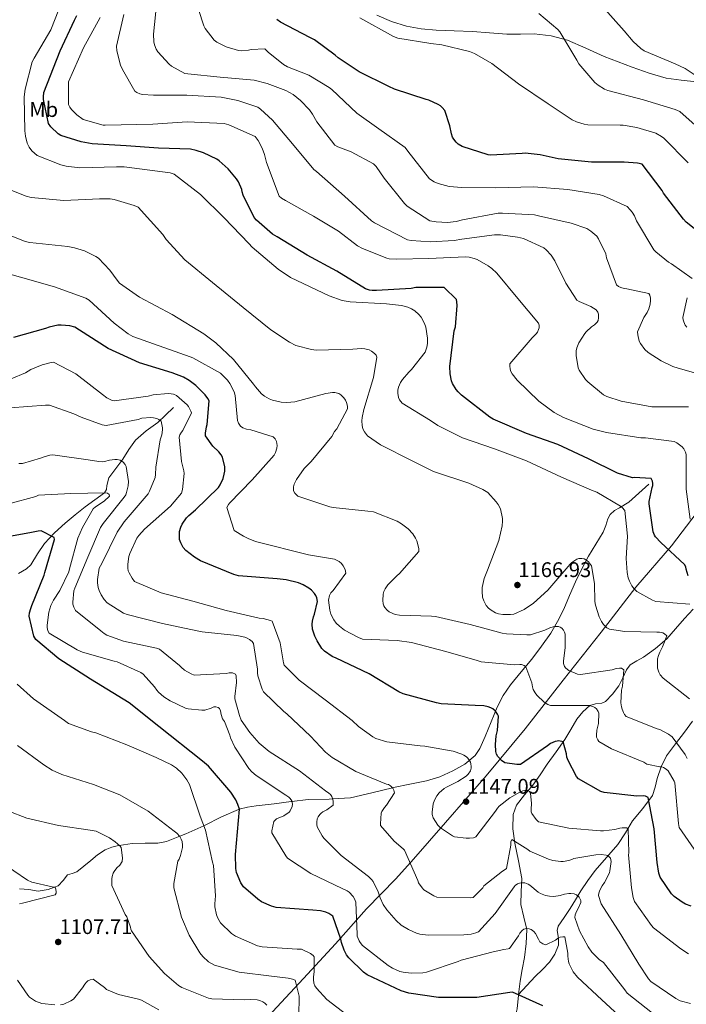
# Model space of a CAD drawing. Extents: x 573148 to 579970, y 756791 to 761494.
# Drawn here: x 577752 to 578067, y 759384 to 759850 of the extents above; entities that cross this region are included whole.
import ezdxf
from ezdxf.enums import TextEntityAlignment as Align

# ---------------------------------------------------------------- set-up
doc = ezdxf.new("R2010")
doc.units = 0
doc.header["$MEASUREMENT"] = 0
doc.linetypes.add('DGN Style 2', pattern=[79.3399, 47.60394, -31.73596])
doc.linetypes.add('DGN Style 3', pattern=[111.07586, 79.3399, -31.73596])
for name, color, linetype in [('Nivel 11', 7, 'Continuous'), ('Nivel 20', 7, 'Continuous'), ('Nivel 21', 7, 'Continuous'), ('Nivel 37', 7, 'Continuous'), ('Nivel 4', 7, 'Continuous'), ('Nivel 41', 7, 'Continuous'), ('Nivel 5', 7, 'Continuous'), ('Nivel 7', 7, 'Continuous')]:
    doc.layers.add(name, color=color, linetype=linetype)
doc.styles.add('Style-arial', font='arial.shx', dxfattribs={"bigfont": 'arialbig.shx'})
doc.styles.add('Style-arialn', font='arialn.shx', dxfattribs={"bigfont": 'arialnbig.shx'})

# ---------------------------------------------------------------- blocks, each defined once
blk = doc.blocks.new('5PATER_2')
at = {"layer": 'Nivel 7', "linetype": 'Continuous', "lineweight": 0}
h = blk.add_hatch(color=53, dxfattribs=at)
edge = h.paths.add_edge_path()
edge.add_ellipse((0, 0), major_axis=(-1.1, -1.1), ratio=0.999413, start_angle=0, end_angle=360)

msp = doc.modelspace()

# ---------------------------------------------------------------- linework, layer by layer
at = {"layer": 'Nivel 11', "color": 142, "linetype": 'DGN Style 3', "lineweight": 13}
for points in [[(577824.917, 759666.697, 1142.848), (577821.205, 759663.177, 1141.248), (577817.493, 759659.657, 1139.648), (577812.111, 759655.654, 1138.416), (577806.933, 759651.337, 1137.408), (577803.851, 759646.916, 1135.852), (577800.981, 759642.377, 1134.336), (577797.655, 759637.96, 1133.248), (577794.325, 759633.545, 1132.16), (577793.513, 759629.867, 1131.189), (577793.251, 759627.973, 1130.701), (577792.341, 759626.441, 1130.304), (577787.824, 759623.055, 1129.369), (577783.253, 759619.785, 1128.448), (577778.499, 759615.949, 1127.391), (577773.781, 759612.041, 1126.336), (577768.778, 759607.417, 1125.429), (577764.053, 759602.505, 1124.48), (577760.701, 759597.506, 1123.234), (577757.589, 759592.393, 1121.856), (577755.493, 759590.509, 1121.16), (577751.739, 759588.276, 1120.048)], [(578049.621, 759630.473, 1173.12), (578044.949, 759626.217, 1172.416), (578040.277, 759621.961, 1171.712), (578035.725, 759619.286, 1171.093), (578033.389, 759618.001, 1170.767), (578031.381, 759616.201, 1170.432), (578030.213, 759614.171, 1169.844), (578029.292, 759610.975, 1168.405), (578028.117, 759607.817, 1167.296), (578024.607, 759602.134, 1166.943), (578021.205, 759596.425, 1166.592), (578018.027, 759590.386, 1165.282), (578014.997, 759584.265, 1164.032), (578012.207, 759577.85, 1163.259), (578009.429, 759571.401, 1162.368), (578006.556, 759565.582, 1161.168), (578003.285, 759560.009, 1159.872), (577998.922, 759553.802, 1158.294), (577994.325, 759547.785, 1156.672), (577989.321, 759541.723, 1154.884), (577984.341, 759535.625, 1153.088), (577980.809, 759530.49, 1151.754), (577977.941, 759525.001, 1150.464), (577975.108, 759518.112, 1149.098), (577972.309, 759511.177, 1147.776), (577971.087, 759508.26, 1146.837), (577969.813, 759505.417, 1145.984), (577967.587, 759502.111, 1145.493), (577962.745, 759498.05, 1144.938), (577957.077, 759494.857, 1144.32), (577950.882, 759492.112, 1143.525), (577944.533, 759490.185, 1142.592), (577936.722, 759488.583, 1141.097), (577928.917, 759486.985, 1140.065), (577928.43, 759486.864, 1140), (577918.743, 759484.454, 1138.535), (577908.565, 759482.121, 1136.677), (577900.242, 759481.653, 1135), (577898.628, 759481.562, 1134.643), (577888.661, 759481.353, 1132.013), (577880.932, 759480.452, 1130), (577880.515, 759480.403, 1129.906), (577872.533, 759479.369, 1128.261), (577864.08, 759478.377, 1126.662), (577859.901, 759477.692, 1125.833), (577856.081, 759476.699, 1125), (577855.765, 759476.617, 1124.926), (577847.657, 759473.09, 1122.713), (577839.573, 759469.065, 1120.105), (577839.251, 759468.92, 1120), (577830.792, 759465.099, 1115.994), (577827.885, 759463.938, 1115), (577821.653, 759461.449, 1113.606), (577817.609, 759460.618, 1112.837), (577811.504, 759460.642, 1111.807), (577805.397, 759460.489, 1110.87), (577799.34, 759459.612, 1110), (577799.004, 759459.563, 1109.953), (577795.819, 759458.774, 1109.495), (577792.661, 759457.481, 1109.013), (577789.043, 759455.108, 1108.398), (577785.813, 759452.489, 1107.81), (577782.551, 759449.759, 1107.215), (577779.285, 759447.049, 1106.638), (577777.109, 759446.277, 1106.333), (577774.869, 759445.641, 1106.032), (577772.779, 759443.078, 1105.621), (577770.517, 759440.521, 1105.218), (577768.707, 759439.832, 1105), (577765.78, 759438.717, 1104.656), (577760.917, 759438.025, 1104.119), (577756.516, 759438.722, 1103.634), (577752.149, 759439.113, 1103.16)], [(578070.629, 759571.35, 1168.424), (578066.517, 759566.921, 1166.72), (578062.334, 759562.116, 1166.118), (578058.133, 759557.385, 1165.504), (578052.868, 759552.842, 1163.897), (578047.189, 759548.745, 1162.304), (578043.971, 759546.964, 1161.504), (578040.853, 759544.969, 1160.704), (578039.125, 759542.745, 1160.092), (578037.354, 759538.877, 1159.18), (578035.413, 759535.049, 1158.272), (578032.54, 759531.196, 1157.993), (578029.205, 759527.689, 1157.696), (578027.469, 759526.858, 1157.218), (578024.45, 759526.618, 1156.41), (578021.717, 759525.769, 1155.648), (578018.408, 759522.785, 1154.633), (578015.637, 759519.305, 1153.664), (578012.854, 759514.484, 1152.752), (578010.005, 759509.769, 1151.872), (578005.819, 759503.919, 1149.585), (578001.621, 759498.057, 1147.2), (577998.233, 759493.082, 1146.489), (577994.837, 759488.073, 1145.728), (577990.843, 759483.58, 1143.825), (577987.029, 759478.665, 1142.016), (577985.514, 759474.255, 1141.061), (577985.403, 759467.444, 1139.642), (577986.325, 759460.681, 1138.24), (577988.042, 759452.326, 1136.521), (577989.589, 759443.977, 1134.784), (577989.349, 759437.799, 1133.063), (577989.077, 759431.625, 1131.2), (577990.633, 759425.71, 1129.722), (577991.957, 759419.785, 1128.512), (577991.68, 759413.182, 1127.732), (577990.869, 759406.537, 1126.976), (577989.799, 759400.944, 1125.94), (577988.821, 759395.337, 1124.928), (577988.127, 759389.163, 1124.119)], [(578070.256, 759518.378, 1161.983), (578066.453, 759513.161, 1160.576), (578062.248, 759507.616, 1158.885), (578058.069, 759501.961, 1157.056), (578055.485, 759496.742, 1155.329), (578053.653, 759491.273, 1153.472), (578052.621, 759487.177, 1152.035), (578051.349, 759483.209, 1150.592), (578046.857, 759477.075, 1148.238), (578042.005, 759471.177, 1145.92), (578038.607, 759465.596, 1143.155), (578035.029, 759460.041, 1140.544), (578029.672, 759453.936, 1138.526), (578024.277, 759447.817, 1136.768), (578020.836, 759443.075, 1135.535), (578017.557, 759438.153, 1134.4), (578015.009, 759433.937, 1133.563), (578012.501, 759429.705, 1132.736), (578009.642, 759425.599, 1131.903), (578006.805, 759421.449, 1131.072), (578006.309, 759419.314, 1130.606), (578006.925, 759415.808, 1129.754), (578006.933, 759412.361, 1129.024), (578005.252, 759408.153, 1128.748), (578002.773, 759404.425, 1128.576), (577999.321, 759400.99, 1128.01), (577995.925, 759397.577, 1127.104), (577992.026, 759393.37, 1125.612), (577988.127, 759389.163, 1124.119)], [(577988.127, 759389.163, 1124.119), (577988.088, 759388.817, 1124.074), (577987.413, 759382.281, 1123.2), (577986.223, 759377.343, 1122.336), (577985.763, 759374.912, 1121.888), (577985.941, 759372.553, 1121.472), (577988.037, 759368.873, 1120.84), (577990.741, 759365.385, 1120.256), (577992.828, 759362.263, 1120.02), (577994.709, 759358.921, 1119.488), (577995.308, 759355.722, 1118.5), (577995.093, 759352.521, 1117.504), (577994.872, 759349.011, 1116.421), (577994.65, 759345.501, 1115.338)]]:
    msp.add_polyline3d(points, dxfattribs=at)
at = {"layer": 'Nivel 20', "color": 7, "linetype": 'DGN Style 2', "lineweight": 0}
msp.add_polyline3d([(577852.956, 759357.795, 1101.648), (577865.173, 759373.833, 1109.632), (577886.357, 759396.745, 1117.12), (577901.525, 759413.129, 1124.352), (577916.181, 759429.641, 1133.184), (577930.133, 759443.849, 1138.176), (577938.453, 759453.193, 1141.824), (577953.557, 759470.473, 1145.088), (577972.757, 759492.489, 1149.184), (577991.253, 759514.825, 1153.536), (578009.109, 759537.737, 1160.512), (578027.093, 759560.521, 1166.4), (578043.541, 759581.833, 1170.624), (578060.309, 759601.289, 1176.512), (578072.469, 759617.225, 1182.4)], dxfattribs=at)
at = {"layer": 'Nivel 21', "color": 7, "linetype": 'DGN Style 3', "lineweight": 0}
msp.add_polyline3d([(577921.083, 759852.323, 1207.744), (577927.976, 759849.348, 1207.576), (577935.099, 759847.139, 1207.296), (577942.084, 759845.893, 1207.269), (577949.115, 759845.219, 1207.232), (577957.695, 759844.944, 1207.109), (577966.267, 759844.643, 1206.976), (577974.395, 759844.012, 1206.841), (577982.523, 759843.363, 1207.04), (577989.02, 759843.404, 1207.558), (577995.515, 759843.491, 1208.128), (578003.484, 759842.628, 1208.823), (578011.259, 759840.483, 1209.536), (578019.957, 759836.685, 1211.098), (578028.539, 759832.867, 1212.608), (578035.138, 759830.247, 1213.05), (578041.787, 759827.683, 1213.312), (578049.739, 759824.918, 1213.493), (578057.787, 759822.499, 1213.696), (578065.016, 759821.652, 1214.074), (578072.251, 759820.771, 1214.464)], dxfattribs=at)
at = {"layer": 'Nivel 4', "color": 30, "linetype": 'Continuous', "lineweight": 30, "flags": 128}
for points, elevation in [([(578049.88, 759622.363), (578051.16, 759628.891), (578051.48, 759629.851), (578051.608, 759630.811), (578051.416, 759631.899), (578050.776, 759633.115), (578042.776, 759633.627), (578041.944, 759633.563), (578034.84, 759635.739), (578021.208, 759642.459), (578006.616, 759649.243), (577991.768, 759654.491), (577976.152, 759661.275), (577974.488, 759662.235), (577961.176, 759672.667), (577959.512, 759674.139), (577958.552, 759675.227), (577956.888, 759678.107), (577956.376, 759679.323), (577955.736, 759682.651), (577955.608, 759686.107), (577957.656, 759703.003), (577958.296, 759704.987), (577959.064, 759715.035), (577958.936, 759716.763), (577958.68, 759717.851), (577952.856, 759723.547), (577939.544, 759723.547), (577937.304, 759723.099), (577920.984, 759722.075), (577918.936, 759722.075), (577917.592, 759722.331), (577915.8, 759722.907), (577902.168, 759731.227), (577888.216, 759738.843), (577874.008, 759747.419), (577871.704, 759748.699), (577864.216, 759755.355), (577863.128, 759756.635), (577857.944, 759767.259), (577857.432, 759768.859), (577857.304, 759769.883), (577855.768, 759773.467), (577854.808, 759775.003), (577850.776, 759779.675), (577846.552, 759783.387), (577845.4, 759784.155), (577839.128, 759787.227), (577835.736, 759788.379), (577832.984, 759788.891), (577817.816, 759789.467), (577802.52, 759790.619), (577786.584, 759791.515), (577781.336, 759792.411), (577771.736, 759795.419), (577770.456, 759796.187), (577766.936, 759799.515), (577765.848, 759801.051), (577763.48, 759812.443), (577763.48, 759813.723), (577763.736, 759815.707), (577771.416, 759835.483), (577778.2, 759849.947), (577779.288, 759852.251)], 1175), ([(578071.128, 759751.515), (578067.352, 759754.459), (578066.072, 759755.803), (578056.664, 759768.155), (578056.024, 759769.371), (578046.552, 759781.851), (578044.376, 759782.299), (578038.04, 759782.811), (578022.488, 759782.875), (578006.744, 759784.411), (577998.296, 759786.331), (577991.128, 759787.035), (577989.848, 759786.971), (577974.808, 759786.075), (577973.72, 759786.267), (577961.432, 759790.171), (577959.576, 759791.323), (577958.616, 759792.219), (577957.464, 759793.691), (577956.888, 759794.715), (577956.312, 759796.251), (577955.608, 759799.963), (577953.24, 759807.323), (577952.024, 759808.667), (577951.128, 759809.435), (577950.104, 759810.075), (577945.624, 759812.123), (577944.344, 759812.507), (577929.496, 759817.307), (577926.744, 759818.587), (577912.728, 759825.499), (577902.744, 759832.155), (577901.4, 759833.435), (577891.672, 759840.603), (577889.368, 759841.755), (577875.48, 759848.987), (577873.752, 759850.331)], 1200), ([(577835.48, 759677.227), (577832.408, 759679.531), (577829.656, 759681.067), (577824.344, 759683.115), (577808.92, 759687.915), (577794.008, 759694.635), (577792.408, 759695.851), (577778.392, 759704.747), (577775.96, 759705.323), (577771.928, 759705.707), (577770.264, 759705.643), (577766.168, 759704.811), (577764.504, 759704.171), (577749.272, 759699.883)], 1150), ([(578065.368, 759432.747), (578061.656, 759435.435), (578060.376, 759436.779), (578055.064, 759444.587), (578054.424, 759446.507), (578053.528, 759451.499), (578052.248, 759467.499), (578049.368, 759482.283), (578048.024, 759482.923), (578046.936, 759483.051), (578043.992, 759482.987), (578028.568, 759484.587), (578026.904, 759485.163), (578016.344, 759491.115), (578015.512, 759492.267), (578011.48, 759499.755), (578010.904, 759501.419), (578010.712, 759503.019), (578009.24, 759508.651), (578007.192, 759509.035), (578006.296, 759508.971), (578005.4, 759508.779), (578003.16, 759507.819), (578001.688, 759506.795), (577988.952, 759497.835), (577987.224, 759497.835), (577981.656, 759498.731), (577980.056, 759499.755), (577978.328, 759501.675), (577977.688, 759502.827), (577977.304, 759504.043), (577977.112, 759507.371), (577977.496, 759511.467), (577978.072, 759514.027), (577978.584, 759520.683), (577978.2, 759521.707), (577977.24, 759523.051), (577975.96, 759524.203), (577974.936, 759524.779), (577973.656, 759525.227), (577971.608, 759525.611), (577967.64, 759525.739), (577951.512, 759526.571), (577949.336, 759527.083), (577933.528, 759531.371), (577931.544, 759532.267), (577917.464, 759540.715), (577901.784, 759548.203), (577899.992, 759549.035), (577896.28, 759551.467), (577895.128, 759552.747), (577892.824, 759556.331), (577891.736, 759558.635), (577890.712, 759561.899), (577890.52, 759564.203), (577890.648, 759565.675), (577891.096, 759567.787), (577891.608, 759569.067), (577893.016, 759574.955), (577892.696, 759576.683), (577892.248, 759577.771), (577891.544, 759578.859), (577890.136, 759580.395), (577888.984, 759581.355), (577886.296, 759582.955), (577883.992, 759583.851), (577878.168, 759585.323), (577873.944, 759585.707), (577855.768, 759587.115), (577853.464, 759587.755), (577837.784, 759594.219), (577834.84, 759595.947), (577830.808, 759599.147), (577829.592, 759600.555), (577828.376, 759602.731), (577827.864, 759604.267), (577827.736, 759606.571), (577827.864, 759608.043), (577828.376, 759610.219), (577829.016, 759611.563), (577831.064, 759614.571), (577832.152, 759615.723), (577835.288, 759618.283), (577846.232, 759628.907), (577847, 759630.123), (577848.408, 759633.259), (577848.984, 759635.307), (577849.176, 759636.651), (577849.176, 759638.763), (577848.152, 759643.307), (577847.512, 759644.395), (577846.36, 759645.867), (577843.544, 759648.427), (577840.152, 759653.355), (577840.152, 759654.571), (577840.536, 759657.579), (577840.856, 759658.795), (577841.88, 759669.867), (577841.24, 759671.019), (577839.896, 759672.811), (577835.48, 759677.227)], 1150), ([(578068.312, 759587.099), (578067.288, 759590.299), (578067.096, 759591.323), (578066.584, 759592.539), (578055.384, 759602.907), (578052.888, 759605.595), (578052.312, 759606.427), (578051.672, 759607.899), (578049.88, 759621.275), (578049.88, 759622.363)], 1175), ([(577999.512, 759383.723), (577985.176, 759390.251), (577983.896, 759390.059), (577968.28, 759387.691), (577966.296, 759387.691), (577950.296, 759387.755), (577936.152, 759389.803), (577932.568, 759390.827), (577916.568, 759398.379), (577914.776, 759399.723), (577907.8, 759406.507), (577906.776, 759407.915), (577905.624, 759410.027), (577904.344, 759413.675), (577904.088, 759415.211), (577900.248, 759426.091), (577898.328, 759427.435), (577896.92, 759428.011), (577894.488, 759428.651), (577890.904, 759428.971), (577873.432, 759430.187), (577871.32, 759430.827), (577866.584, 759433.003), (577864.792, 759434.155), (577858.008, 759440.107), (577856.728, 759441.899), (577854.808, 759446.763), (577854.488, 759448.747), (577854.296, 759455.403), (577856.088, 759476.779), (577855.448, 759479.019), (577854.36, 759481.259), (577852.056, 759484.779), (577841.432, 759497.131), (577838.744, 759499.435), (577818.008, 759515.883), (577803.992, 759527.019), (577785.688, 759538.219), (577770.776, 759547.819), (577759.832, 759557.099), (577759, 759558.571), (577756.696, 759568.043), (577756.888, 759569.579), (577757.464, 759571.755), (577758.04, 759573.163), (577763.864, 759587.499), (577764.184, 759588.779), (577768.792, 759604.267), (577768.536, 759605.291), (577762.456, 759608.427), (577760.984, 759608.299), (577757.912, 759607.595), (577741.336, 759604.715)], 1125), ([(578069.72, 759430.827), (578067.032, 759431.851), (578065.368, 759432.747)], 1150)]:
    msp.add_lwpolyline(points, dxfattribs=dict(at, elevation=elevation))
at = {"layer": 'Nivel 5', "color": 30, "linetype": 'Continuous', "lineweight": 0, "flags": 128}
for points, elevation in [([(577817.102, 759858.645), (577815.502, 759843.349), (577815.63, 759839.701), (577815.95, 759838.357), (577816.782, 759836.309), (577817.614, 759835.029), (577822.862, 759829.141), (577824.014, 759828.245), (577830.286, 759824.789), (577831.758, 759824.533), (577847.054, 759823.061), (577863.054, 759821.525), (577869.198, 759820.053), (577878.094, 759816.661), (577881.486, 759814.805), (577885.006, 759811.989), (577889.23, 759807.637), (577890.702, 759805.589), (577892.686, 759801.941), (577901.198, 759790.869), (577902.606, 759790.101), (577909.006, 759787.669)], 1190), ([(577937.482, 759713.481), (577935.754, 759714.249), (577932.81, 759715.017), (577925.642, 759715.849), (577908.554, 759716.681), (577904.714, 759717.449), (577898.506, 759719.561), (577880.266, 759728.329), (577874.378, 759732.169), (577862.154, 759742.537), (577860.618, 759744.265), (577848.97, 759756.489), (577837.706, 759767.561), (577825.29, 759777.097), (577823.434, 759777.737), (577801.674, 759780.681), (577798.026, 759780.617), (577780.682, 759780.169), (577774.218, 759780.873), (577771.658, 759781.513), (577760.522, 759785.993), (577757.962, 759788.105), (577756.682, 759789.833), (577755.786, 759791.753), (577755.018, 759795.145), (577754.762, 759797.705), (577754.442, 759813.641), (577754.826, 759817.289), (577758.154, 759830.217), (577759.178, 759832.009), (577766.922, 759845.449), (577770.826, 759855.049)], 1170), ([(577801.55, 759852.693), (577797.966, 759837.653), (577798.222, 759835.413), (577799.95, 759828.757), (577800.846, 759826.581), (577806.67, 759816.341), (577807.566, 759815.765), (577809.102, 759815.061), (577810.382, 759814.805), (577815.566, 759814.485), (577831.31, 759814.485), (577847.566, 759813.525), (577855.31, 759812.053), (577864.846, 759808.789), (577866.126, 759807.893), (577871.822, 759802.645), (577881.166, 759791.509), (577891.342, 759779.413), (577892.494, 759778.389), (577905.742, 759766.741), (577918.542, 759755.093), (577920.014, 759754.069), (577935.566, 759746.133), (577937.358, 759745.749), (577946.446, 759745.109), (577957.71, 759745.749), (577961.294, 759746.453), (577976.782, 759748.437), (577979.47, 759748.437), (577987.534, 759747.413), (577990.35, 759746.645), (578000.078, 759742.357), (578001.166, 759741.397), (578003.47, 759738.773), (578005.262, 759736.085), (578010.382, 759725.589), (578015.694, 759717.525), (578016.654, 759716.949), (578022.222, 759714.517), (578024.782, 759712.981), (578025.55, 759711.893), (578025.87, 759710.869), (578025.934, 759709.205), (578025.678, 759707.925), (578025.23, 759707.093), (578023.95, 759705.877), (578022.606, 759704.981), (578019.982, 759702.549), (578019.406, 759701.845), (578016.59, 759697.365), (578015.63, 759695.061), (578015.374, 759693.525), (578015.31, 759691.349), (578016.27, 759685.525), (578016.782, 759684.373), (578019.726, 759680.021), (578020.75, 759678.933), (578028.238, 759672.725), (578029.838, 759671.957), (578036.558, 759669.781), (578051.022, 759667.093), (578052.558, 759667.093), (578068.43, 759667.157)], 1185), ([(577836.814, 759854.997), (577839.246, 759847.381), (577839.886, 759846.101), (577844.238, 759840.469), (577845.454, 759839.637), (577849.806, 759837.397), (577855.694, 759835.605), (577857.166, 759835.477), (577860.43, 759835.733), (577861.646, 759836.053), (577868.11, 759836.437), (577868.814, 759835.861), (577869.774, 759834.837), (577877.006, 759828.949), (577878.862, 759827.925), (577888.91, 759823.893), (577898.51, 759818.197), (577899.854, 759817.109), (577911.63, 759806.037), (577921.998, 759798.613), (577934.414, 759789.781), (577935.694, 759787.989), (577945.934, 759774.933), (577948.238, 759773.461), (577950.094, 759772.693), (577955.342, 759771.349), (577961.23, 759770.773), (577977.358, 759770.645), (577995.214, 759771.093), (578011.342, 759769.877), (578026.254, 759767.509), (578028.174, 759766.933), (578039.374, 759761.877), (578040.91, 759760.341), (578041.806, 759759.189), (578042.83, 759757.461), (578043.854, 759755.029), (578052.046, 759741.397)], 1195), ([(577997.71, 759853.077), (578006.606, 759845.525), (578007.566, 759844.437), (578015.63, 759831.061), (578016.526, 759829.397), (578024.206, 759820.565), (578025.742, 759819.221), (578028.75, 759817.365), (578030.286, 759816.725), (578047.118, 759812.309), (578062.03, 759807.765), (578064.27, 759806.741), (578075.854, 759796.501)], 1210), ([(578027.534, 759856.597), (578037.966, 759844.885), (578042.318, 759839.829), (578045.838, 759836.629), (578047.502, 759835.477), (578062.158, 759829.333), (578066.766, 759827.093), (578072.462, 759823.381)], 1215), ([(577790.286, 759851.221), (577782.478, 759836.949), (577775.374, 759820.885), (577775.31, 759810.069), (577775.95, 759808.853), (577776.718, 759807.765)], 1180), ([(577913.038, 759851.093), (577928.974, 759842.325), (577930.958, 759841.493), (577946.638, 759838.869), (577951.758, 759838.293), (577964.814, 759835.157), (577967.31, 759834.197), (577975.438, 759829.525), (577988.11, 759819.861), (578002.062, 759810.453), (578013.39, 759802.901), (578015.438, 759801.877), (578019.15, 759800.789), (578020.75, 759800.533), (578036.046, 759800.277), (578037.518, 759800.277), (578043.982, 759799.253), (578052.942, 759796.501), (578055.63, 759794.965), (578056.718, 759794.133), (578068.238, 759782.549)], 1205), ([(577776.718, 759807.765), (577779.278, 759805.205), (577782.222, 759803.029), (577791.758, 759800.341), (577792.654, 759800.341), (577815.246, 759800.725), (577831.438, 759801.941), (577848.91, 759801.045), (577851.086, 759800.469), (577863.502, 759795.029), (577864.91, 759793.109), (577866.894, 759789.461), (577868.046, 759786.453), (577868.878, 759782.677), (577874.894, 759766.741), (577876.046, 759765.781), (577877.966, 759764.629), (577891.086, 759757.333), (577902.993, 759750.2), (577912.014, 759743.317), (577914.254, 759742.037), (577925.774, 759737.365), (577926.99, 759737.109), (577930.382, 759736.917), (577945.742, 759737.301), (577963.022, 759738.069), (577964.75, 759737.877), (577967.118, 759737.301), (577968.59, 759736.725), (577973.774, 759733.845), (577975.502, 759732.501), (577977.742, 759730.261), (577987.726, 759718.357), (577997.518, 759706.581), (577997.774, 759705.749), (577997.774, 759704.469), (577997.582, 759703.637), (577997.006, 759702.421), (577996.43, 759701.653), (577994.574, 759699.733), (577984.014, 759687.381), (577983.886, 759686.421), (577984.078, 759684.885), (577984.462, 759683.797), (577985.102, 759682.709), (577987.47, 759679.637), (577997.646, 759669.781), (578004.942, 759664.341), (578009.358, 759662.037), (578023.31, 759656.469), (578029.71, 759654.869), (578045.902, 759652.437), (578048.142, 759652.437), (578061.71, 759650.645), (578062.926, 759650.069), (578065.486, 759648.149), (578066.254, 759647.189), (578067.022, 759645.653), (578067.278, 759644.565), (578067.342, 759643.477), (578067.342, 759628.181), (578069.262, 759613.909)], 1180), ([(577909.006, 759787.669), (577919.566, 759781.973), (577920.718, 759780.757), (577924.622, 759775.189), (577934.094, 759763.285), (577935.438, 759762.069), (577946.126, 759755.029), (577949.07, 759754.517), (577954.446, 759754.325), (577958.606, 759754.709), (577961.55, 759755.477), (577978.446, 759758.741), (577980.494, 759758.741), (577995.598, 759757.845), (577997.518, 759757.461), (578013.006, 759754.005), (578020.302, 759751.381), (578022.286, 759750.165), (578025.038, 759747.733), (578025.806, 759746.581), (578029.262, 759739.477), (578029.646, 759737.557), (578034.382, 759724.757), (578035.342, 759724.053), (578036.366, 759723.541), (578038.03, 759723.029), (578039.182, 759722.965), (578049.614, 759720.725), (578050.126, 759719.893), (578050.446, 759718.421), (578050.51, 759717.333), (578050.318, 759715.669), (578049.678, 759713.429), (578048.91, 759711.765), (578047.31, 759709.269), (578044.366, 759702.485), (578044.43, 759701.205), (578045.134, 759698.133), (578045.71, 759696.981), (578047.758, 759694.229), (578049.422, 759692.757), (578055.438, 759688.789), (578060.942, 759686.101), (578063.502, 759685.333), (578078.542, 759681.045)], 1190), ([(578053.834, 759543.433), (578053.706, 759544.777), (578053.834, 759547.849), (578054.154, 759549.385), (578054.794, 759551.113), (578056.138, 759553.609), (578058.122, 759558.793), (578057.098, 759559.689), (578056.266, 759560.137), (578054.666, 759560.521), (578053.386, 759560.521), (578038.282, 759560.777), (578031.05, 759561.929), (578029.834, 759562.569), (578028.234, 759564.169), (578027.274, 759565.577), (578026.186, 759567.817), (578024.394, 759573.321), (578024.138, 759574.985), (578023.946, 759583.561), (578022.538, 759591.945), (578021.194, 759593.737), (578020.362, 759594.441), (578019.018, 759595.209), (578018.058, 759595.401), (578016.522, 759595.337), (578015.562, 759595.017), (578013.322, 759593.481), (578012.49, 759592.585), (578001.994, 759580.425), (577995.082, 759574.217), (577990.73, 759571.209), (577985.866, 759568.969), (577984.33, 759568.777), (577980.618, 759568.777), (577978.57, 759569.161), (577977.162, 759569.673), (577975.178, 759570.889), (577973.898, 759571.913), (577972.81, 759573.129), (577971.594, 759575.305), (577971.082, 759577.033), (577970.826, 759579.721), (577970.89, 759581.577), (577971.85, 759585.865), (577973.45, 759589.897), (577978.826, 759603.913), (577980.362, 759610.761), (577980.426, 759612.937), (577980.426, 759614.281), (577979.594, 759618.825), (577978.506, 759620.873), (577977.546, 759622.217), (577973.514, 759626.505), (577971.21, 759627.913), (577964.554, 759630.921), (577947.85, 759636.553), (577937.802, 759641.481), (577922.762, 759649.161), (577916.618, 759653.385), (577915.21, 759655.241), (577914.506, 759656.649), (577914.122, 759658.185), (577913.994, 759660.489), (577914.122, 759662.089), (577914.954, 759665.801), (577919.562, 759680.969), (577921.162, 759690.505), (577920.714, 759691.465), (577920.01, 759692.297), (577918.602, 759693.449), (577917.386, 759694.025), (577915.338, 759694.473), (577913.802, 759694.601), (577909.706, 759694.409), (577892.426, 759693.897), (577890.186, 759694.153), (577882.826, 759696.137), (577879.818, 759697.609), (577871.05, 759703.433), (577857.866, 759713.993), (577843.338, 759725.897), (577830.346, 759736.585), (577821.45, 759746.249), (577819.914, 759748.617), (577808.266, 759761.481), (577806.346, 759762.377), (577796.874, 759765.193), (577795.018, 759765.449), (577790.026, 759765.513), (577773.194, 759764.681), (577757.706, 759766.153), (577755.274, 759766.729), (577747.786, 759769.801)], 1165), ([(577924.81, 759572.105), (577924.362, 759572.937), (577924.042, 759573.897), (577923.914, 759575.497), (577924.106, 759578.441), (577924.426, 759579.721), (577925.002, 759580.937), (577926.346, 759582.857), (577930.506, 759587.209), (577931.85, 759588.297), (577940.938, 759598.729), (577940.874, 759600.073), (577940.042, 759603.657), (577939.402, 759605.001), (577938.058, 759607.049), (577935.882, 759609.417), (577932.81, 759611.785), (577930.634, 759613.001), (577919.434, 759617.417), (577916.81, 759617.801), (577900.426, 759619.401), (577898.826, 759619.785), (577883.722, 759624.841), (577882.25, 759626.249), (577881.674, 759627.337), (577881.674, 759629.193), (577881.994, 759630.537), (577883.082, 759632.713), (577886.794, 759637.961), (577889.994, 759641.289), (577899.786, 759653.065), (577901.13, 759655.369), (577902.154, 759656.713), (577907.146, 759666.121), (577907.146, 759667.337), (577906.762, 759669.129), (577906.25, 759670.281), (577905.546, 759671.369), (577904.138, 759672.713), (577903.05, 759673.353), (577901.258, 759673.865), (577900.106, 759673.865), (577896.906, 759673.417), (577882.25, 759669.513), (577878.538, 759669.065), (577875.914, 759669.257), (577871.69, 759670.217), (577870.154, 759670.857), (577867.978, 759672.201), (577866.634, 759673.289), (577863.69, 759676.489), (577862.73, 759677.833), (577853.258, 759689.545), (577845.002, 759697.353), (577839.242, 759701.577), (577824.266, 759710.793), (577808.842, 759718.921), (577799.498, 759725.641), (577798.282, 759726.921), (577794.89, 759731.657), (577789.514, 759737.353), (577788.234, 759738.249), (577782.922, 759740.873), (577778.186, 759742.345), (577774.986, 759742.921), (577757.002, 759744.841), (577754.89, 759745.353), (577747.402, 759748.233)], 1160), ([(578052.046, 759741.397), (578052.942, 759740.437), (578058.894, 759735.509), (578060.43, 759734.677), (578070.094, 759727.765)], 1195), ([(577905.226, 759591.881), (577904.394, 759592.905), (577903.242, 759593.865), (577901.13, 759595.017), (577888.778, 759597.065), (577863.69, 759603.401), (577860.298, 759604.873), (577858.058, 759605.897), (577853.706, 759608.585), (577850.122, 759619.401), (577850.89, 759620.809), (577851.402, 759621.449), (577862.09, 759632.521), (577872.522, 759644.169), (577873.226, 759645.449), (577873.866, 759647.497), (577873.93, 759648.777), (577873.61, 759650.697), (577872.97, 759651.913), (577872.074, 759652.937), (577861.514, 759656.137), (577859.402, 759656.457), (577857.738, 759657.161), (577856.714, 759657.929), (577855.626, 759659.401), (577855.242, 759660.617), (577854.154, 759672.521), (577853.642, 759674.185), (577851.594, 759678.153), (577850.506, 759679.625), (577847.114, 759683.081), (577834.058, 759690.313), (577832.906, 759690.697), (577805.706, 759700.361), (577803.594, 759701.577), (577796.938, 759706.633), (577785.162, 759717.513), (577783.562, 759718.473), (577768.778, 759723.849), (577753.802, 759728.073), (577737.994, 759732.489)], 1155), ([(578067.79, 759718.677), (578065.678, 759709.397), (578065.87, 759708.309), (578066.19, 759707.285), (578066.894, 759705.749), (578067.598, 759704.725)], 1195), ([(578069.066, 759573.769), (578053.002, 759574.985), (578051.402, 759575.561), (578043.914, 759579.785), (578042.698, 759581.001), (578041.674, 759582.345), (578040.458, 759584.585), (578039.882, 759586.185), (578039.37, 759588.745), (578038.922, 759595.401), (578039.562, 759605.897), (578038.346, 759618.121), (578037.13, 759619.401), (578036.234, 759620.105), (578025.034, 759626.761), (578022.602, 759627.721), (578008.33, 759633.865), (577991.754, 759641.609), (577976.714, 759647.177), (577961.61, 759652.425), (577949.898, 759658.313), (577946.442, 759660.681), (577933.002, 759668.745), (577931.786, 759670.345), (577931.274, 759671.561), (577930.954, 759673.545), (577930.954, 759674.953), (577931.274, 759676.425), (577932.234, 759678.665), (577933.194, 759680.073), (577936.202, 759683.465), (577937.546, 759684.745), (577943.946, 759692.873), (577944.714, 759695.305), (577944.97, 759696.969), (577945.034, 759699.529), (577944.266, 759704.777), (577943.69, 759706.505), (577942.09, 759709.449), (577941.002, 759710.793), (577939.082, 759712.457), (577937.482, 759713.481)], 1170), ([(577757.497, 759684.677), (577755.001, 759683.205), (577748.217, 759680.261)], 1145), ([(577994.233, 759479.493), (577993.785, 759484.293), (577993.209, 759485.061), (577992.377, 759485.637), (577991.097, 759485.573), (577990.137, 759485.381), (577988.729, 759484.805), (577983.929, 759482.053), (577978.937, 759478.149), (577978.105, 759477.253), (577977.145, 759475.845), (577967.929, 759463.621), (577966.713, 759463.237), (577964.857, 759462.981), (577963.385, 759462.981), (577957.753, 759463.749), (577956.793, 759464.197), (577951.161, 759467.973), (577949.881, 759469.253), (577947.641, 759472.645), (577947.257, 759474.245), (577947.257, 759475.333), (577947.769, 759479.237), (577948.345, 759480.965), (577949.433, 759483.077), (577950.585, 759484.485), (577952.953, 759486.533), (577954.041, 759487.237), (577959.353, 759489.797), (577963.257, 759492.357), (577964.281, 759493.381), (577965.305, 759494.853), (577965.625, 759496.133), (577965.689, 759496.965), (577965.561, 759498.245), (577965.305, 759499.013), (577964.921, 759499.781), (577964.153, 759500.869), (577963.513, 759501.509), (577962.233, 759502.341), (577961.273, 759502.789), (577957.113, 759504.133), (577943.801, 759506.629), (577941.497, 759506.757), (577925.881, 759508.613), (577920.633, 759510.213), (577919.225, 759510.981), (577912.441, 759515.909), (577909.497, 759518.661), (577896.633, 759528.453), (577884.345, 759537.797), (577877.305, 759544.901), (577876.985, 759545.989), (577875.449, 759555.397), (577871.609, 759565.637), (577870.777, 759566.021), (577867.321, 759566.981), (577865.529, 759567.173), (577849.913, 759570.821), (577834.041, 759575.237), (577819.129, 759579.077), (577806.585, 759584.517), (577805.433, 759585.989), (577803.961, 759588.485), (577803.513, 759589.573), (577803.321, 759590.789), (577803.321, 759592.645), (577803.897, 759596.229), (577804.345, 759597.701), (577807.673, 759604.997), (577808.569, 759606.277), (577811.257, 759609.221), (577823.481, 759620.037), (577828.729, 759626.245), (577829.177, 759627.909), (577830.009, 759635.589), (577829.881, 759636.869), (577828.793, 759641.221), (577827.641, 759652.805), (577828.025, 759653.765), (577828.729, 759655.045), (577829.305, 759655.813), (577833.401, 759664.261), (577833.209, 759665.093), (577832.057, 759667.269), (577831.353, 759668.101), (577826.425, 759672.453), (577824.953, 759673.029), (577823.801, 759673.285), (577822.521, 759673.349), (577815.353, 759672.709), (577812.921, 759672.133), (577796.921, 759669.893), (577795.961, 759670.149), (577793.529, 759671.365), (577791.481, 759672.965), (577778.745, 759682.693), (577768.185, 759688.133), (577767.161, 759688.005), (577762.873, 759686.917), (577757.497, 759684.677)], 1145), ([(577766.393, 759667.845), (577764.409, 759667.845), (577747.769, 759666.565)], 1140), ([(578031.545, 759453.637), (578030.201, 759454.789), (578029.433, 759455.045), (578027.193, 759455.301), (578024.569, 759455.237), (578014.137, 759453.381), (578013.241, 759452.933), (578011.769, 759452.421), (578009.145, 759452.037), (578007.993, 759452.037), (578004.345, 759452.485), (578002.169, 759453.061), (577993.401, 759456.837), (577992.441, 759457.733), (577984.953, 759462.469), (577984.377, 759461.253), (577984.377, 759459.781), (577982.393, 759448.773), (577981.689, 759448.197), (577980.409, 759447.493), (577971.641, 759440.517), (577971.129, 759439.621), (577966.585, 759434.949), (577965.433, 759434.821), (577949.369, 759435.141), (577947.961, 759435.717), (577943.289, 759438.661), (577942.457, 759439.557), (577940.857, 759441.925), (577940.409, 759443.013), (577934.201, 759457.349), (577933.561, 759458.053), (577929.337, 759461.573), (577922.809, 759468.997), (577922.745, 759469.893), (577923.129, 759474.949), (577923.449, 759475.717), (577924.665, 759477.637), (577925.625, 759478.725), (577929.401, 759484.485), (577929.081, 759485.829), (577928.569, 759486.725), (577927.545, 759487.749), (577926.521, 759488.389), (577925.689, 759488.645), (577911.161, 759494.661), (577899.897, 759501.189), (577896.761, 759503.749), (577889.785, 759511.365), (577878.585, 759521.925), (577877.049, 759523.013), (577867.449, 759532.229), (577866.873, 759533.509), (577864.889, 759539.909), (577864.697, 759541.189), (577864.697, 759542.981), (577862.841, 759555.205), (577862.137, 759556.037), (577860.857, 759557.061), (577859.833, 759557.637), (577858.617, 759558.085), (577854.905, 759558.853), (577838.521, 759560.581), (577836.089, 759561.157), (577819.705, 759564.549), (577803.001, 759568.837), (577801.401, 759569.541), (577793.593, 759574.341), (577792.249, 759575.877), (577790.777, 759578.117), (577789.817, 759580.165), (577789.433, 759581.573), (577789.113, 759583.813), (577789.113, 759585.349), (577789.817, 759590.789), (577791.097, 759593.029), (577798.265, 759607.749), (577801.593, 759612.613), (577802.617, 759613.765), (577812.921, 759625.989), (577813.689, 759627.205), (577816.313, 759633.669), (577816.505, 759635.013), (577816.569, 759638.469), (577818.617, 759651.525), (577819.001, 759652.357), (577819.385, 759653.765), (577819.705, 759656.197), (577819.705, 759657.157), (577819.129, 759660.229), (577818.041, 759661.061), (577817.081, 759661.509), (577815.481, 759661.957), (577814.329, 759662.021), (577809.977, 759661.701), (577808.185, 759661.125), (577793.209, 759658.245), (577791.289, 759658.629), (577781.241, 759662.149), (577777.913, 759663.813), (577766.393, 759667.845)], 1140), ([(577945.401, 759417.093), (577941.369, 759417.605), (577939.833, 759418.053), (577935.993, 759419.781), (577932.601, 759421.957), (577930.169, 759424.133), (577925.881, 759429.125), (577924.153, 759431.749), (577922.681, 759434.885), (577921.785, 759437.701), (577919.417, 759442.501), (577918.521, 759443.461), (577917.113, 759444.869), (577904.185, 759454.853), (577895.993, 759463.109), (577895.225, 759464.133), (577892.857, 759468.485), (577892.665, 759469.573), (577892.665, 759470.661), (577892.921, 759472.197), (577893.305, 759473.093), (577894.137, 759474.309), (577894.777, 759474.949), (577895.481, 759475.461), (577897.465, 759476.485), (577900.473, 759478.597), (577900.473, 759480.517), (577900.345, 759481.413), (577899.769, 759482.757), (577899.193, 759483.653), (577898.425, 759484.357), (577896.889, 759485.445), (577884.473, 759494.917), (577870.265, 759504.005), (577865.465, 759508.037), (577861.049, 759512.965), (577857.017, 759518.917), (577856.121, 759521.029), (577853.945, 759528.965), (577853.945, 759530.053), (577854.777, 759536.645), (577854.649, 759539.909), (577854.201, 759540.677), (577852.857, 759541.317), (577851.321, 759541.253), (577849.913, 759540.997), (577834.681, 759540.229), (577833.273, 759540.805), (577830.137, 759542.597), (577828.601, 759543.877), (577827.769, 759544.773), (577818.425, 759552.389), (577816.953, 759552.901), (577801.273, 759556.293), (577793.529, 759559.045), (577792.249, 759559.813), (577790.585, 759561.157), (577778.617, 759570.757), (577777.785, 759572.357), (577777.401, 759573.701), (577777.337, 759574.661), (577777.849, 759580.101), (577778.361, 759581.381), (577784.505, 759596.037), (577790.393, 759610.053), (577791.737, 759611.845), (577801.721, 759624.389), (577802.361, 759625.477), (577802.809, 759626.629), (577803.577, 759629.765), (577803.641, 759631.749), (577802.553, 759638.853), (577802.041, 759639.749), (577801.209, 759640.837), (577800.569, 759641.413), (577799.801, 759641.861), (577798.329, 759642.181), (577797.305, 759642.181), (577794.745, 759641.861), (577792.313, 759641.221), (577791.225, 759641.093), (577789.625, 759641.157), (577784.569, 759641.989), (577767.993, 759644.421), (577766.585, 759644.229), (577763.321, 759643.333), (577762.169, 759642.821), (577753.593, 759640.261), (577751.865, 759640.261)], 1135), ([(577846.713, 759524.357), (577846.009, 759524.933), (577844.921, 759525.253), (577844.089, 759525.125), (577842.745, 759524.485), (577839.737, 759523.589), (577838.393, 759523.525), (577831.865, 759524.229), (577830.649, 759524.613), (577823.417, 759527.941), (577820.409, 759529.861), (577817.849, 759532.165), (577817.017, 759533.125), (577815.993, 759534.661), (577810.681, 759540.613), (577809.465, 759541.381), (577798.393, 759546.437), (577796.921, 759546.821), (577781.881, 759551.109), (577779.449, 759552.197), (577766.201, 759560.069), (577765.625, 759561.093), (577765.177, 759562.693), (577765.177, 759563.845), (577766.009, 759569.989), (577766.969, 759573.061), (577768.185, 759575.621), (577771.193, 759580.229), (577775.417, 759588.997), (577775.801, 759590.405), (577779.769, 759604.997), (577781.881, 759609.989), (577787.065, 759618.821), (577788.153, 759619.781), (577792.249, 759622.469), (577794.745, 759624.773), (577794.617, 759625.669), (577793.785, 759626.309), (577792.569, 759626.373), (577776.505, 759626.053), (577761.145, 759625.221), (577759.865, 759624.645), (577747.065, 759621.253)], 1130), ([(578072.522, 759455.753), (578063.946, 759468.041), (578063.69, 759469.961), (578062.026, 759489.289), (578061.706, 759490.057), (578058.826, 759494.921), (578057.93, 759495.689), (578056.65, 759496.521), (578055.818, 759496.777), (578054.858, 759496.841), (578048.778, 759498.121), (578047.242, 759498.953), (578031.946, 759505.289), (578025.994, 759508.745), (578025.482, 759509.577), (578024.97, 759510.857), (578024.906, 759511.817), (578025.098, 759514.121), (578025.802, 759517.257), (578025.994, 759522.121), (578025.738, 759523.017), (578024.906, 759524.169), (578024.138, 759524.809), (578023.178, 759525.321), (578021.386, 759525.769), (578019.978, 759525.833), (578003.146, 759525.833), (578001.866, 759526.281), (578000.202, 759527.433), (577996.746, 759530.697), (577995.914, 759531.721), (577995.018, 759533.385), (577994.634, 759534.601), (577994.314, 759536.457), (577991.562, 759544.073), (577990.794, 759544.649), (577989.514, 759545.161), (577988.618, 759545.225), (577986.186, 759545.097), (577970.442, 759546.505), (577968.586, 759547.017), (577953.674, 759551.305), (577937.482, 759555.657), (577930.634, 759556.489), (577914.378, 759557.257), (577912.394, 759557.961), (577905.866, 759561.417), (577903.37, 759563.273), (577901.898, 759564.681), (577900.682, 759566.281), (577899.402, 759568.969), (577898.826, 759570.889), (577898.186, 759575.561), (577898.698, 759577.865), (577899.402, 759579.145), (577900.426, 759580.233), (577906.378, 759588.361), (577906.122, 759590.153), (577905.226, 759591.881)], 1155), ([(578067.85, 759500.745), (578066.89, 759502.601), (578060.618, 759511.049), (578058.89, 759512.265), (578054.794, 759514.377), (578053.578, 759514.761), (578038.922, 759520.649), (578038.218, 759521.545), (578037.642, 759522.505), (578037.002, 759524.041), (578036.682, 759525.193), (578036.49, 759527.049), (578036.746, 759533.001), (578037.194, 759534.921), (578037.898, 759542.729), (578036.746, 759543.433), (578035.722, 759543.497), (578034.186, 759543.305), (578032.394, 759542.729), (578017.29, 759540.425), (578016.01, 759540.681), (578011.786, 759542.345), (578010.442, 759543.433), (578009.802, 759544.265), (578009.29, 759545.737), (578009.29, 759546.761), (578010.122, 759553.225), (578010.058, 759559.561), (578009.738, 759560.521), (578009.29, 759561.417), (578008.458, 759562.441), (578007.754, 759562.889), (578006.922, 759563.209), (578005.514, 759563.209), (578004.49, 759563.081), (578002.826, 759562.569), (578000.522, 759561.481), (577993.674, 759559.305), (577991.946, 759559.177), (577982.346, 759559.689), (577980.298, 759560.073), (577965.194, 759564.105), (577948.746, 759567.945), (577946.954, 759568.137), (577931.85, 759568.521), (577929.802, 759568.841), (577928.586, 759569.289), (577926.858, 759570.185), (577925.962, 759570.889), (577924.81, 759572.105)], 1160), ([(578068.81, 759529.033), (578056.458, 759538.761), (578055.05, 759540.361), (578054.41, 759541.577), (578053.834, 759543.433)], 1165), ([(577909.541, 759377.46), (577897.381, 759386.74), (577892.517, 759392.052), (577891.813, 759393.268), (577891.365, 759394.484), (577891.109, 759396.212), (577891.109, 759397.364), (577891.493, 759400.052), (577891.493, 759406.9), (577890.917, 759407.604), (577889.765, 759408.5), (577885.413, 759410.612), (577883.429, 759410.612), (577866.917, 759411.572), (577864.741, 759412.148), (577854.245, 759416.756), (577852.453, 759418.036), (577847.205, 759422.964), (577845.861, 759425.204), (577845.285, 759426.74), (577844.581, 759430.516), (577844.517, 759432.052), (577844.837, 759435.764), (577843.941, 759450.1), (577843.429, 759451.764), (577840.037, 759466.804), (577837.541, 759473.524), (577832.485, 759488.436), (577831.269, 759490.676), (577828.837, 759493.876), (577826.405, 759496.18), (577824.037, 759497.716), (577816.805, 759501.236), (577802.981, 759507.252), (577788.325, 759512.884), (577786.149, 759513.396), (577775.397, 759517.364), (577773.413, 759518.772), (577758.821, 759528.948), (577751.141, 759535.924)], 1120), ([(578039.481, 759375.493), (578027.513, 759386.629), (578015.865, 759397.381), (578013.945, 759399.877), (578011.961, 759403.589), (578011.641, 759404.677), (578011.321, 759407.237), (578011.321, 759408.709), (578009.977, 759416.389), (578009.017, 759416.453), (578007.737, 759416.261), (578006.905, 759415.877), (578005.497, 759414.853), (578001.017, 759412.613), (577999.545, 759413.061), (577998.201, 759414.085), (577997.433, 759415.237), (577996.089, 759417.925), (577995.257, 759418.949), (577994.105, 759419.781), (577993.081, 759420.229), (577991.801, 759420.357), (577990.521, 759420.037), (577989.753, 759419.397), (577988.729, 759418.053), (577988.089, 759416.837), (577983.865, 759410.885), (577983.097, 759410.629), (577981.177, 759410.437), (577976.057, 759409.221), (577960.889, 759405.317), (577959.609, 759404.677), (577944.505, 759399.621), (577942.841, 759399.365), (577937.337, 759399.237), (577933.497, 759399.621), (577932.025, 759400.005), (577928.505, 759401.541), (577926.457, 759402.757), (577914.297, 759412.357), (577913.273, 759413.637), (577912.761, 759414.469), (577911.865, 759416.645), (577911.737, 759417.541), (577911.161, 759432.837), (577910.585, 759434.373), (577909.945, 759435.397), (577908.025, 759437.445), (577907.129, 759438.085), (577904.761, 759439.301), (577889.849, 759446.405), (577878.841, 759453.637), (577878.009, 759454.661), (577871.481, 759465.541), (577871.481, 759466.565), (577872.377, 759470.981), (577872.953, 759471.621), (577873.721, 759472.133), (577877.049, 759473.605), (577879.609, 759475.333), (577880.121, 759476.037), (577881.081, 759477.957), (577881.145, 759479.173), (577880.889, 759480.709), (577880.185, 759481.797), (577879.481, 759482.437), (577878.009, 759483.461), (577863.993, 759492.677), (577861.945, 759494.469), (577860.601, 759496.005), (577853.881, 759506.117), (577851.897, 759510.469), (577851.577, 759511.749), (577849.017, 759518.213), (577848.185, 759519.557), (577847.481, 759521.477), (577847.225, 759523.205), (577846.713, 759524.357)], 1130), ([(577884.197, 759378.932), (577884.325, 759388.34), (577882.405, 759395.828), (577881.253, 759396.34), (577879.205, 759396.852), (577871.269, 759397.812), (577856.037, 759399.668), (577844.389, 759402.932), (577842.853, 759403.7), (577841.509, 759404.596), (577838.757, 759407.092), (577837.349, 759408.884), (577832.357, 759417.204), (577828.773, 759425.716), (577825.189, 759439.54), (577825.189, 759441.652), (577827.045, 759452.212), (577827.621, 759453.172), (577828.325, 759454.836), (577829.285, 759458.612), (577829.285, 759459.7), (577829.029, 759461.428), (577828.645, 759462.644), (577828.005, 759463.796), (577826.597, 759465.46), (577825.317, 759466.42), (577813.029, 759475.764), (577799.525, 759483.572), (577787.173, 759488.436), (577772.197, 759493.108), (577767.589, 759495.22), (577763.621, 759497.716), (577751.205, 759506.868)], 1115), ([(578068.409, 759408.325), (578064.761, 759410.757), (578051.897, 759420.613), (578050.873, 759421.701), (578042.937, 759433.029), (578042.297, 759434.949), (578041.401, 759439.621), (578040.121, 759455.109), (578040.249, 759456.069), (578039.929, 759467.525), (578039.033, 759467.909), (578036.985, 759467.973), (578036.025, 759467.845), (578033.657, 759467.205), (578028.153, 759466.501), (578026.873, 759466.501), (578011.769, 759467.717), (577997.497, 759470.789), (577996.409, 759471.813), (577994.425, 759474.693), (577994.105, 759475.525), (577994.041, 759476.741), (577994.233, 759479.493)], 1145), ([(577869.157, 759384.052), (577868.133, 759385.012), (577867.237, 759385.588), (577865.701, 759386.292), (577864.549, 759386.612), (577861.541, 759386.804), (577858.405, 759386.548), (577843.109, 759387.06), (577841.445, 759387.444), (577828.837, 759392.372), (577827.365, 759393.332), (577820.645, 759399.092), (577813.477, 759407.028), (577805.157, 759419.188), (577804.837, 759420.02), (577804.645, 759420.916), (577802.853, 759425.78), (577802.149, 759426.932), (577795.877, 759440.692), (577795.749, 759441.908), (577795.813, 759443.764), (577796.005, 759444.916), (577796.517, 759446.452), (577796.965, 759447.348), (577798.181, 759449.012), (577799.525, 759450.292), (577800.741, 759452.02), (577800.805, 759453.748), (577800.165, 759458.676), (577799.525, 759459.444), (577797.413, 759461.364), (577794.725, 759463.22), (577788.389, 759466.292), (577785.573, 759466.868), (577770.661, 759469.044), (577755.685, 759472.564), (577746.597, 759475.956)], 1110), ([(577752.101, 759431.924), (577753.573, 759432.372), (577768.997, 759436.276), (577769.573, 759436.98), (577769.573, 759437.876), (577769.253, 759439.604), (577768.485, 759439.924), (577767.653, 759439.988), (577758.053, 759442.164), (577755.941, 759443.252), (577742.949, 759451.956)], 1105), ([(578069.305, 759384.773), (578064.505, 759386.181), (578062.457, 759387.141), (578050.553, 759395.269), (578049.529, 759396.485), (578044.985, 759403.461), (578036.409, 759417.541), (578027.193, 759432.005), (578025.849, 759435.973), (578025.977, 759436.997), (578026.425, 759438.405), (578027.577, 759440.517), (578028.729, 759442.117), (578031.033, 759446.597), (578031.289, 759447.557), (578031.865, 759451.973), (578031.545, 759453.637)], 1140), ([(578051.385, 759380.293), (578039.417, 759389.765), (578038.265, 759391.237), (578028.153, 759404.165), (578026.233, 759405.637), (578022.777, 759409.157), (578020.921, 759411.717), (578016.825, 759419.269), (578014.649, 759425.541), (578014.905, 759426.821), (578015.481, 759428.421), (578016.121, 759429.445), (578017.465, 759432.581), (578017.465, 759433.605), (578016.761, 759435.205), (578015.545, 759436.229), (578014.393, 759436.677), (578012.857, 759436.933), (578011.769, 759436.933), (578009.785, 759436.613), (578007.673, 759435.909), (578004.793, 759435.525), (578002.745, 759435.589), (578000.889, 759435.973), (577998.521, 759436.869), (577997.369, 759437.573), (577993.401, 759440.773), (577992.633, 759441.221), (577991.097, 759441.861), (577989.817, 759441.925), (577988.473, 759441.733), (577987.641, 759441.413), (577986.553, 759440.709), (577985.977, 759440.005), (577977.081, 759427.461), (577969.081, 759418.821), (577967.865, 759418.245), (577965.625, 759417.669), (577962.233, 759417.285), (577945.401, 759417.093)], 1135), ([(577768.933, 759384.18), (577762.789, 759384.884), (577759.781, 759385.972), (577756.965, 759387.828), (577756.133, 759388.724), (577751.205, 759395.956)], 1105), ([(577818.085, 759381.876), (577809.829, 759386.356), (577808.485, 759386.868), (577798.949, 759389.172), (577793.253, 759391.412), (577792.293, 759392.436), (577786.981, 759396.34), (577785.509, 759396.084), (577784.485, 759395.508), (577783.845, 759394.996), (577783.077, 759394.036), (577781.989, 759392.244), (577777.637, 759386.868), (577776.485, 759386.036), (577773.157, 759384.564), (577771.557, 759384.244)], 1105)]:
    msp.add_lwpolyline(points, dxfattribs=dict(at, elevation=elevation))

# ---------------------------------------------------------------- block references
at = {"layer": 'Nivel 7', "color": 53, "linetype": 'Continuous', "lineweight": 0}
for p in [(577987.53, 759582.793, 1166.928), (577963.257, 759480.325, 1147.088), (577770.469, 759413.94, 1107.712)]:
    msp.add_blockref('5PATER_2', p, dxfattribs=at)

# ---------------------------------------------------------------- texts
at = {"layer": 'Nivel 37', "color": 92, "linetype": 'Continuous', "lineweight": 0, "style": 'Style-arialn'}
msp.add_text('Mb', height=7, rotation=359.53461, dxfattribs=at).set_placement((577763.588, 759807.753, 1174.632), align=Align.MIDDLE_CENTER)
at = {"layer": 'Nivel 41', "color": 7, "linetype": 'Continuous', "lineweight": 0, "style": 'Style-arial'}
for s, p in [('1166.93', (577987.982, 759586.543, 1166.928)), ('1147.09', (577963.709, 759484.075, 1147.088)), ('1107.71', (577771.062, 759417.69, 1107.712))]:
    msp.add_text(s, height=7, dxfattribs=at).set_placement(p)

doc.saveas('drawing.dxf')
